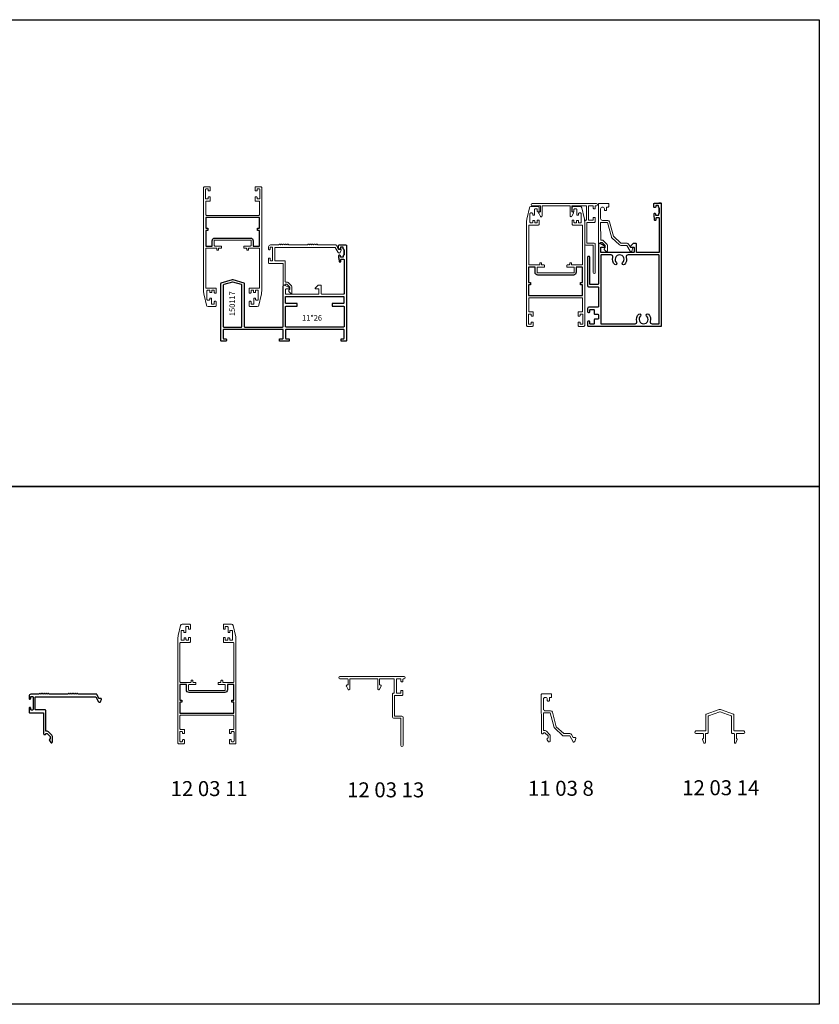
# Model space of a CAD drawing. Units: inches. Extents: x -172 to 669, y -714 to -171.
# Drawn here: x 228 to 669, y -714 to -171 of the extents above; entities that cross this region are included whole.
import ezdxf

# ---------------------------------------------------------------- set-up
doc = ezdxf.new("R2010")
doc.units = ezdxf.units.IN
doc.header["$MEASUREMENT"] = 0
doc.styles.get("Standard").update_dxf_attribs({"font": 'arial.ttf'})

msp = doc.modelspace()

# ---------------------------------------------------------------- linework, layer by layer
msp.add_line((580.78, -277.27), (580.78, -274.86))
at = {"linetype": 'ByBlock', "lineweight": 20}
msp.add_line((374.21, -317.48), (373.59, -317.48), dxfattribs=at)
at = {"color": 242, "true_color": 0xcd2027}
for points in [[(-172.26, -171), (669.05, -171), (669.05, -428.44), (-172.26, -428.44)], [(-172.26, -428.44), (669.05, -428.44), (669.05, -714.04), (-172.26, -714.04)]]:
    msp.add_lwpolyline(points, close=True, dxfattribs=at)
at = {"linetype": 'ByBlock', "lineweight": 20}
for points in [[(345.31, -278.92), (330.93, -278.92, -0.414214), (330.56, -278.55), (330.56, -271.46, -0.414214), (330.93, -271.09), (332.78, -271.09, 0.414214), (333.01, -270.86), (333.01, -269.01, 0.414214), (332.78, -268.77), (332.18, -268.77, 0.414214), (331.95, -269.01), (331.95, -269.52, -0.414214), (331.58, -269.89), (330.83, -269.89, -0.414214), (330.46, -269.52), (330.46, -264.69, -0.414214), (330.83, -264.32), (331.58, -264.32, -0.414214), (331.95, -264.69), (331.95, -265.21, 0.414214), (332.18, -265.44), (332.78, -265.44, 0.414214), (333.01, -265.21), (333.01, -263.56, 0.414214), (332.58, -263.13), (329.83, -263.13, 0.414214), (329.4, -263.56), (329.4, -320.74, 0.05642), (329.65, -322.96), (330.91, -328.46, 0.349623), (331.82, -329.18), (335.88, -329.18, 0.414214), (336.31, -328.75), (336.31, -326.55, 0.414214), (336.08, -326.32), (335.53, -326.32, 0.414214), (335.3, -326.55), (335.3, -327.55, -0.414214), (334.93, -327.92), (334.13, -327.92, -0.414214), (333.76, -327.55), (333.76, -324.75, 0.414214), (333.53, -324.52), (332.98, -324.52, 0.414214), (332.75, -324.75), (332.75, -325.3, -0.414214), (332.38, -325.67), (331.63, -325.67, -0.414214), (331.26, -325.3), (331.26, -320.59, -0.414214), (331.63, -320.22), (332.48, -320.22, -0.414214), (332.85, -320.59), (332.85, -321.3, 0.414214), (333.08, -321.54), (333.63, -321.54, 0.414214), (333.86, -321.3), (333.86, -320.59, -0.414214), (334.23, -320.22), (334.93, -320.22, -0.414214), (335.3, -320.59), (335.3, -321.55, 0.414214), (335.53, -321.79), (336.08, -321.79, 0.414214), (336.31, -321.55), (336.31, -319.45, 0.414214), (335.88, -319.02), (330.93, -319.02, -0.414214), (330.56, -318.65), (330.56, -297.35, -0.414214), (330.93, -296.98), (336.33, -296.98, -0.414214), (336.7, -297.35), (336.7, -297.95, 0.414214), (336.93, -298.18), (337.43, -298.18, 0.414214), (337.66, -297.95), (337.66, -297.35, -0.414214), (338.03, -296.98), (339.03, -296.98, 0.414214), (339.26, -296.75), (339.26, -296.05, 0.414214), (339.03, -295.82), (335.63, -295.82, -0.414214), (335.26, -295.45), (335.26, -292.95, -0.414214), (335.63, -292.58), (345.31, -292.58), (355.2, -292.58, -0.414214), (355.57, -292.95), (355.57, -295.45, -0.414214), (355.2, -295.82), (351.8, -295.82, 0.414214), (351.57, -296.05), (351.57, -296.75, 0.414214), (351.8, -296.98), (352.8, -296.98, -0.414214), (353.17, -297.35), (353.17, -297.95, 0.414214), (353.4, -298.18), (353.9, -298.18, 0.414214), (354.14, -297.95), (354.14, -297.35, -0.414214), (354.5, -296.98), (359.9, -296.98, -0.414214), (360.27, -297.35), (360.27, -318.65, -0.414214), (359.9, -319.02), (354.95, -319.02, 0.414214), (354.52, -319.45), (354.52, -321.55, 0.414214), (354.75, -321.79), (355.3, -321.79, 0.414214), (355.54, -321.55), (355.54, -320.59, -0.414214), (355.9, -320.22), (356.61, -320.22, -0.414214), (356.97, -320.59), (356.97, -321.3, 0.414214), (357.21, -321.54), (357.76, -321.54, 0.414214), (357.99, -321.3), (357.99, -320.59, -0.414214), (358.36, -320.22), (359.2, -320.22, -0.414214), (359.57, -320.59), (359.57, -325.3, -0.414214), (359.2, -325.67), (358.46, -325.67, -0.414214), (358.09, -325.3), (358.09, -324.75, 0.414214), (357.86, -324.52), (357.31, -324.52, 0.414214), (357.07, -324.75), (357.07, -327.55, -0.414214), (356.71, -327.92), (355.9, -327.92, -0.414214), (355.54, -327.55), (355.54, -326.55, 0.414214), (355.3, -326.32), (354.75, -326.32, 0.414214), (354.52, -326.55), (354.52, -328.75, 0.414214), (354.95, -329.18), (359.01, -329.18, 0.349623), (359.92, -328.46), (361.18, -322.96, 0.05642), (361.43, -320.74), (361.43, -263.56, 0.414214), (361, -263.13), (358.25, -263.13, 0.414214), (357.82, -263.56), (357.82, -265.21, 0.414214), (358.05, -265.44), (358.66, -265.44, 0.414214), (358.89, -265.21), (358.89, -264.69, -0.414214), (359.26, -264.32), (360, -264.32, -0.414214), (360.37, -264.69), (360.37, -269.52, -0.414214), (360, -269.89), (359.26, -269.89, -0.414214), (358.89, -269.52), (358.89, -269.01, 0.414214), (358.66, -268.77), (358.05, -268.77, 0.414214), (357.82, -269.01), (357.82, -270.86, 0.414214), (358.05, -271.09), (359.9, -271.09, -0.414214), (360.27, -271.46), (360.27, -278.55, -0.414214), (359.9, -278.92)], [(523.7, -324.34), (538.08, -324.34, -0.414214), (538.44, -324.71), (538.44, -331.81, -0.414214), (538.08, -332.18), (536.23, -332.18, 0.414214), (535.99, -332.41), (535.99, -334.26, 0.414214), (536.23, -334.49), (536.83, -334.49, 0.414214), (537.06, -334.26), (537.06, -333.74, -0.414214), (537.43, -333.37), (538.17, -333.37, -0.414214), (538.54, -333.74), (538.54, -338.58, -0.414214), (538.17, -338.95), (537.43, -338.95, -0.414214), (537.06, -338.58), (537.06, -338.06, 0.414214), (536.83, -337.83), (536.23, -337.83, 0.414214), (535.99, -338.06), (535.99, -339.71, 0.414214), (536.43, -340.14), (539.18, -340.14, 0.414214), (539.61, -339.71), (539.61, -282.52, 0.05642), (539.35, -280.31), (538.09, -274.8, 0.349623), (537.19, -274.08), (533.13, -274.08, 0.414214), (532.7, -274.51), (532.7, -276.71, 0.414214), (532.93, -276.94), (533.48, -276.94, 0.414214), (533.71, -276.71), (533.71, -275.71, -0.414214), (534.08, -275.34), (534.88, -275.34, -0.414214), (535.25, -275.71), (535.25, -278.51, 0.414214), (535.48, -278.74), (536.03, -278.74, 0.414214), (536.26, -278.51), (536.26, -277.96, -0.414214), (536.63, -277.59), (537.37, -277.59, -0.414214), (537.74, -277.96), (537.74, -282.68, -0.414214), (537.37, -283.05), (536.53, -283.05, -0.414214), (536.16, -282.68), (536.16, -281.96, 0.414214), (535.93, -281.73), (535.38, -281.73, 0.414214), (535.15, -281.96), (535.15, -282.68, -0.414214), (534.78, -283.05), (534.08, -283.05, -0.414214), (533.71, -282.68), (533.71, -281.71, 0.414214), (533.48, -281.48), (532.93, -281.48, 0.414214), (532.7, -281.71), (532.7, -283.81, 0.414214), (533.13, -284.24), (538.08, -284.24, -0.414214), (538.44, -284.61), (538.44, -305.91, -0.414214), (538.08, -306.28), (532.68, -306.28, -0.414214), (532.31, -305.91), (532.31, -305.31, 0.414214), (532.08, -305.08), (531.58, -305.08, 0.414214), (531.35, -305.31), (531.35, -305.91, -0.414214), (530.98, -306.28), (529.98, -306.28, 0.414214), (529.75, -306.51), (529.75, -307.21, 0.414214), (529.98, -307.44), (533.38, -307.44, -0.414214), (533.75, -307.81), (533.75, -310.31, -0.414214), (533.38, -310.68), (523.7, -310.68), (513.8, -310.68, -0.414214), (513.43, -310.31), (513.43, -307.81, -0.414214), (513.8, -307.44), (517.2, -307.44, 0.414214), (517.43, -307.21), (517.43, -306.51, 0.414214), (517.2, -306.28), (516.2, -306.28, -0.414214), (515.83, -305.91), (515.83, -305.31, 0.414214), (515.6, -305.08), (515.1, -305.08, 0.414214), (514.87, -305.31), (514.87, -305.91, -0.414214), (514.5, -306.28), (509.1, -306.28, -0.414214), (508.73, -305.91), (508.73, -284.61, -0.414214), (509.1, -284.24), (514.05, -284.24, 0.414214), (514.48, -283.81), (514.48, -281.71, 0.414214), (514.25, -281.48), (513.7, -281.48, 0.414214), (513.47, -281.71), (513.47, -282.68, -0.414214), (513.1, -283.05), (512.4, -283.05, -0.414214), (512.03, -282.68), (512.03, -281.96, 0.414214), (511.8, -281.73), (511.25, -281.73, 0.414214), (511.02, -281.96), (511.02, -282.68, -0.414214), (510.65, -283.05), (509.8, -283.05, -0.414214), (509.43, -282.68), (509.43, -277.96, -0.414214), (509.8, -277.59), (510.55, -277.59, -0.414214), (510.92, -277.96), (510.92, -278.51, 0.414214), (511.15, -278.74), (511.7, -278.74, 0.414214), (511.93, -278.51), (511.93, -275.71, -0.414214), (512.3, -275.34), (513.1, -275.34, -0.414214), (513.47, -275.71), (513.47, -276.71, 0.414214), (513.7, -276.94), (514.25, -276.94, 0.414214), (514.48, -276.71), (514.48, -274.51, 0.414214), (514.05, -274.08), (509.99, -274.08, 0.349623), (509.08, -274.8), (507.82, -280.31, 0.05642), (507.57, -282.52), (507.57, -339.71, 0.414214), (508, -340.14), (510.75, -340.14, 0.414214), (511.18, -339.71), (511.18, -338.06, 0.414214), (510.95, -337.83), (510.35, -337.83, 0.414214), (510.12, -338.06), (510.12, -338.58, -0.414214), (509.75, -338.95), (509, -338.95, -0.414214), (508.63, -338.58), (508.63, -333.74, -0.414214), (509, -333.37), (509.75, -333.37, -0.414214), (510.12, -333.74), (510.12, -334.26, 0.414214), (510.35, -334.49), (510.95, -334.49, 0.414214), (511.18, -334.26), (511.18, -332.41, 0.414214), (510.95, -332.18), (509.1, -332.18, -0.414214), (508.73, -331.81), (508.73, -324.71, -0.414214), (509.1, -324.34)], [(515.25, -279.46, 0.769214), (516.17, -279.22), (516.17, -273.82, -0.414219), (516.37, -273.62), (531.32, -273.62, -0.414208), (531.52, -273.82), (531.52, -279.18, 0.769214), (532.44, -279.42), (533.39, -277.76, 0.575775), (532.96, -277.02), (532.8, -277.02, -0.414219), (532.5, -276.72), (532.5, -273.92, -0.414219), (532.8, -273.62), (540.43, -273.62, -0.414208), (540.62, -273.82), (540.62, -281.34, -0.414219), (540.43, -281.54), (540.23, -281.54, 0.414219), (539.63, -282.13), (539.63, -294.8, 0.414208), (540.23, -295.4), (544.1, -295.4, -0.414208), (544.3, -295.59), (544.3, -310.35, 1), (545.48, -310.35), (545.48, -294.8, 0.414208), (544.89, -294.21), (541.02, -294.21, -0.414208), (540.82, -294.01), (540.82, -283.03, -0.414219), (541.02, -282.83), (544.88, -282.83, 0.414219), (545.47, -282.23), (545.47, -280.4, 0.414208), (545.08, -280.01), (544.68, -280.01, 0.414219), (544.29, -280.4), (544.29, -281.34, -0.414219), (544.09, -281.54), (542.01, -281.54, -0.414208), (541.81, -281.34), (541.81, -273.82, -0.414219), (542.01, -273.62), (544.09, -273.62, -0.414208), (544.29, -273.82), (544.29, -274.86, 0.414208), (544.68, -275.26), (545.08, -275.26, 0.414219), (545.47, -274.86), (545.47, -273.82, -0.414219), (545.67, -273.62), (546.17, -273.62, 1), (546.17, -272.43), (510.63, -272.43, 1), (510.63, -273.62), (514.87, -273.62, -0.414208), (515.16, -273.92), (515.16, -276.72, -0.414208), (514.87, -277.02), (514.7, -277.02, 0.575763), (514.27, -277.76)], [(331.32, -554.59), (345.7, -554.59, -0.414214), (346.07, -554.96), (346.07, -562.06, -0.414214), (345.7, -562.43), (343.85, -562.43, 0.414214), (343.62, -562.66), (343.62, -564.51, 0.414214), (343.85, -564.74), (344.45, -564.74, 0.414214), (344.68, -564.51), (344.68, -563.99, -0.414214), (345.05, -563.62), (345.8, -563.62, -0.414214), (346.17, -563.99), (346.17, -568.82, -0.414214), (345.8, -569.19), (345.05, -569.19, -0.414214), (344.68, -568.82), (344.68, -568.31, 0.414214), (344.45, -568.07), (343.85, -568.07, 0.414214), (343.62, -568.31), (343.62, -569.96, 0.414214), (344.05, -570.39), (346.8, -570.39, 0.414214), (347.23, -569.96), (347.23, -512.77, 0.05642), (346.98, -510.55), (345.72, -505.05, 0.349623), (344.81, -504.33), (340.75, -504.33, 0.414214), (340.32, -504.76), (340.32, -506.96, 0.414214), (340.55, -507.19), (341.1, -507.19, 0.414214), (341.33, -506.96), (341.33, -505.96, -0.414214), (341.7, -505.59), (342.5, -505.59, -0.414214), (342.87, -505.96), (342.87, -508.76, 0.414214), (343.1, -508.99), (343.65, -508.99, 0.414214), (343.88, -508.76), (343.88, -508.21, -0.414214), (344.25, -507.84), (345, -507.84, -0.414214), (345.37, -508.21), (345.37, -512.93, -0.414214), (345, -513.29), (344.15, -513.29, -0.414214), (343.78, -512.93), (343.78, -512.21, 0.414214), (343.55, -511.98), (343, -511.98, 0.414214), (342.77, -512.21), (342.77, -512.93, -0.414214), (342.4, -513.29), (341.7, -513.29, -0.414214), (341.33, -512.93), (341.33, -511.96, 0.414214), (341.1, -511.73), (340.55, -511.73, 0.414214), (340.32, -511.96), (340.32, -514.06, 0.414214), (340.75, -514.49), (345.7, -514.49, -0.414214), (346.07, -514.86), (346.07, -536.16, -0.414214), (345.7, -536.53), (340.3, -536.53, -0.414214), (339.93, -536.16), (339.93, -535.56, 0.414214), (339.7, -535.33), (339.2, -535.33, 0.414214), (338.97, -535.56), (338.97, -536.16, -0.414214), (338.6, -536.53), (337.6, -536.53, 0.414214), (337.37, -536.76), (337.37, -537.46, 0.414214), (337.6, -537.69), (341, -537.69, -0.414214), (341.37, -538.06), (341.37, -540.56, -0.414214), (341, -540.93), (331.32, -540.93), (321.42, -540.93, -0.414214), (321.05, -540.56), (321.05, -538.06, -0.414214), (321.42, -537.69), (324.82, -537.69, 0.414214), (325.05, -537.46), (325.05, -536.76, 0.414214), (324.82, -536.53), (323.82, -536.53, -0.414214), (323.45, -536.16), (323.45, -535.56, 0.414214), (323.22, -535.33), (322.72, -535.33, 0.414214), (322.49, -535.56), (322.49, -536.16, -0.414214), (322.12, -536.53), (316.72, -536.53, -0.414214), (316.35, -536.16), (316.35, -514.86, -0.414214), (316.72, -514.49), (321.67, -514.49, 0.414214), (322.1, -514.06), (322.1, -511.96, 0.414214), (321.87, -511.73), (321.32, -511.73, 0.414214), (321.09, -511.96), (321.09, -512.93, -0.414214), (320.72, -513.29), (320.02, -513.29, -0.414214), (319.65, -512.93), (319.65, -512.21, 0.414214), (319.42, -511.98), (318.87, -511.98, 0.414214), (318.64, -512.21), (318.64, -512.93, -0.414214), (318.27, -513.29), (317.43, -513.29, -0.414214), (317.06, -512.93), (317.06, -508.21, -0.414214), (317.43, -507.84), (318.17, -507.84, -0.414214), (318.54, -508.21), (318.54, -508.76, 0.414214), (318.77, -508.99), (319.32, -508.99, 0.414214), (319.55, -508.76), (319.55, -505.96, -0.414214), (319.92, -505.59), (320.72, -505.59, -0.414214), (321.09, -505.96), (321.09, -506.96, 0.414214), (321.32, -507.19), (321.87, -507.19, 0.414214), (322.1, -506.96), (322.1, -504.76, 0.414214), (321.67, -504.33), (317.61, -504.33, 0.349623), (316.71, -505.05), (315.44, -510.55, 0.05642), (315.19, -512.77), (315.19, -569.96, 0.414214), (315.62, -570.39), (318.37, -570.39, 0.414214), (318.8, -569.96), (318.8, -568.31, 0.414214), (318.57, -568.07), (317.97, -568.07, 0.414214), (317.74, -568.31), (317.74, -568.82, -0.414214), (317.37, -569.19), (316.63, -569.19, -0.414214), (316.26, -568.82), (316.26, -563.99, -0.414214), (316.63, -563.62), (317.37, -563.62, -0.414214), (317.74, -563.99), (317.74, -564.51, 0.414214), (317.97, -564.74), (318.57, -564.74, 0.414214), (318.8, -564.51), (318.8, -562.66, 0.414214), (318.57, -562.43), (316.72, -562.43, -0.414214), (316.35, -562.06), (316.35, -554.96, -0.414214), (316.72, -554.59)], [(409.15, -540.36, 0.769214), (410.08, -540.11), (410.08, -534.71, -0.414219), (410.27, -534.51), (425.22, -534.51, -0.414208), (425.42, -534.71), (425.42, -540.07, 0.769214), (426.34, -540.32), (427.3, -538.65, 0.575775), (426.87, -537.91), (426.7, -537.91, -0.414219), (426.41, -537.61), (426.41, -534.81, -0.414219), (426.7, -534.51), (434.33, -534.51, -0.414208), (434.53, -534.71), (434.53, -542.23, -0.414219), (434.33, -542.43), (434.13, -542.43, 0.414219), (433.54, -543.03), (433.54, -555.7, 0.414208), (434.13, -556.29), (438, -556.29, -0.414208), (438.2, -556.48), (438.2, -571.24, 1), (439.39, -571.24), (439.39, -555.69, 0.414208), (438.8, -555.1), (434.92, -555.1, -0.414208), (434.72, -554.9), (434.72, -543.92, -0.414219), (434.92, -543.72), (438.78, -543.72, 0.414219), (439.38, -543.13), (439.38, -541.29, 0.414208), (438.98, -540.9), (438.59, -540.9, 0.414219), (438.19, -541.29), (438.19, -542.23, -0.414219), (437.99, -542.43), (435.91, -542.43, -0.414208), (435.71, -542.23), (435.71, -534.71, -0.414219), (435.91, -534.51), (437.99, -534.51, -0.414208), (438.19, -534.71), (438.19, -535.75, 0.414208), (438.59, -536.15), (438.98, -536.15, 0.414219), (439.38, -535.75), (439.38, -534.71, -0.414219), (439.57, -534.51), (440.07, -534.51, 1), (440.07, -533.33), (404.53, -533.33, 1), (404.53, -534.51), (408.77, -534.51, -0.414208), (409.07, -534.81), (409.07, -537.61, -0.414208), (408.77, -537.91), (408.61, -537.91, 0.575763), (408.18, -538.65)], [(606.71, -553.98, 0.316514), (606.38, -554.45), (606.38, -563, -0.414214), (606.08, -563.3), (600.98, -563.3, 1), (600.98, -564.6), (604.78, -564.6, -0.414214), (605.08, -564.9), (605.08, -567.18, -0.288738), (604.79, -567.63, 0.396178), (604.65, -568.01), (605.39, -569.85, 0.824134), (606.18, -569.69), (606.18, -564.9, -0.414214), (606.48, -564.6), (607.38, -564.6, 0.414214), (607.68, -564.3), (607.68, -555.23, -0.316514), (607.88, -554.95), (614.08, -552.72, -0.17405), (614.28, -552.72), (620.48, -554.95, -0.316514), (620.68, -555.23), (620.68, -564.3, 0.414214), (620.98, -564.6), (621.88, -564.6, -0.414214), (622.18, -564.9), (622.18, -569.69, 0.824134), (622.97, -569.85), (623.71, -568.01, 0.396178), (623.56, -567.63, -0.288738), (623.28, -567.18), (623.28, -564.9, -0.414214), (623.58, -564.6), (627.38, -564.6, 1), (627.38, -563.3), (622.28, -563.3, -0.414214), (621.98, -563), (621.98, -554.45, 0.316514), (621.65, -553.98), (614.52, -551.42, 0.17405), (613.84, -551.42)]]:
    msp.add_lwpolyline(points, format="xyb", close=True, dxfattribs=at)
for points in [[(580.78, -274.86), (580.78, -277.62, -0.365977), (580.53, -277.92, 0.365977), (580.28, -278.22), (580.28, -278.72, -0.414214), (579.98, -279.02), (579.08, -279.02, -0.414214), (578.78, -278.72), (578.78, -278.22, 0.230605), (578.48, -277.82), (577.98, -277.82, 0.230605), (577.68, -278.22), (577.68, -278.74, 0.079557), (577.83, -279.68, -0.079557), (577.98, -280.62), (577.98, -281.32, 0.414214), (578.28, -281.62), (578.68, -281.62, 0.414214), (578.98, -281.32), (578.98, -280.42, -0.414214), (579.28, -280.12), (580.48, -280.12, -0.414214), (580.78, -280.42), (580.78, -299.1, -0.414214), (580.48, -299.4), (568.47, -299.4, -0.414214), (568.17, -299.1), (568.17, -294.74, 0.414214), (567.87, -294.44), (566.45, -294.44, 0.154327), (566.3, -294.48), (564.84, -296, 0.687363), (565.01, -296.44), (566.57, -296.44, -0.414214), (566.87, -296.74), (566.87, -299.1, -0.414214), (566.57, -299.4), (548.76, -299.4, -0.414214), (548.46, -299.1), (548.46, -296.74, -0.414209), (548.76, -296.44), (550.25, -296.44, 0.805695), (550.42, -295.67), (548.22, -294.47, 0.125682), (548.08, -294.44), (547.46, -294.44, 0.414222), (547.16, -294.74), (547.16, -316.77, -0.414219), (546.86, -317.07), (542.61, -317.07, -0.414208), (542.41, -316.88), (542.41, -302.12, 1), (541.22, -302.12), (541.22, -317.67, 0.414208), (541.81, -318.26), (546.86, -318.26, -0.414208), (547.16, -318.56), (547.16, -329.34, -0.414219), (546.86, -329.64), (541.83, -329.64, 0.414219), (541.23, -330.23), (541.23, -332.07, 0.414208), (541.63, -332.46), (542.02, -332.46, 0.414219), (542.42, -332.07), (542.42, -331.13, -0.414219), (542.62, -330.93), (544.7, -330.93, -0.414208), (544.9, -331.13), (544.9, -333.16, 0.414214), (545.2, -333.46), (546.86, -333.46, -0.414214), (547.16, -333.76), (547.16, -335.91, -0.414214), (546.86, -336.21), (545.2, -336.21, 0.414214), (544.9, -336.51), (544.9, -338.65, -0.414219), (544.7, -338.85), (542.62, -338.85, -0.414208), (542.42, -338.65), (542.42, -337.61, 0.414208), (542.02, -337.21), (541.63, -337.21, 0.414219), (541.23, -337.61), (541.23, -339.73, 0.414192), (541.53, -340.03), (548.76, -340.04), (580.48, -340.04), (581.78, -340.04, 0.414214), (582.08, -339.74), (582.08, -329.51)], [(582.08, -338.91), (582.08, -272.57, 0.414214), (581.78, -272.27), (580.58, -272.27)], [(582.08, -338.91), (582.08, -272.57, 0.414214), (581.78, -272.27), (580.58, -272.27)], [(406.89, -300.25), (406.89, -297.84, 0.365977), (406.64, -297.54, -0.365977), (406.39, -297.25), (406.39, -296.75, 0.414214), (406.09, -296.45), (405.19, -296.45, 0.414214), (404.89, -296.75), (404.89, -297.25, -0.414214), (404.59, -297.55), (404.09, -297.55, -0.414214), (403.79, -297.25), (403.79, -295.55, -0.414216), (404.09, -295.25), (407.89, -295.25)], [(406.89, -297.84), (406.89, -300.6, -0.365977), (406.64, -300.9, 0.365977), (406.39, -301.2), (406.39, -301.7, -0.414214), (406.09, -302), (405.19, -302, -0.414214), (404.89, -301.7), (404.89, -301.2, 0.230605), (404.59, -300.8), (404.09, -300.8, 0.230605), (403.79, -301.2), (403.79, -301.72, 0.079557), (403.94, -302.66, -0.079557), (404.09, -303.6), (404.09, -304.3, 0.414214), (404.39, -304.6), (404.79, -304.6, 0.414214), (405.09, -304.3), (405.09, -303.4, -0.414214), (405.39, -303.1), (406.59, -303.1, -0.414214), (406.89, -303.4), (406.89, -322.15, -0.414214), (406.59, -322.45)], [(406.69, -295.25), (407.89, -295.25, -0.414214), (408.19, -295.55), (408.19, -341.16), (408.19, -344.4), (408.19, -348, -0.414214), (407.89, -348.3), (405.49, -348.3, -0.414214), (405.19, -348), (405.19, -347.3, -0.414214), (405.49, -347), (406.59, -347, 0.414214), (406.89, -346.7), (406.89, -344.4), (406.89, -342.11, 0.414214), (406.59, -341.81)], [(406.49, -341.81), (374.89, -341.81, 0.414214), (374.59, -342.11), (374.59, -344.4), (374.59, -346.7, 0.414214), (374.89, -347), (376.35, -347, -0.414214), (376.65, -347.3), (376.65, -348, -0.414214), (376.35, -348.3), (371.53, -348.3, -0.414214), (371.23, -348), (371.23, -347.3, -0.414214), (371.53, -347), (372.99, -347, 0.414214), (373.29, -346.7), (373.29, -344.4), (373.29, -342.11, 0.414214), (372.99, -341.81), (345.39, -341.81), (340.55, -341.81, 0.414214), (340.25, -342.11), (340.25, -346.7, 0.414214), (340.55, -347), (341.65, -347, -0.414214), (341.95, -347.3), (341.95, -348, -0.414214), (341.65, -348.3), (339.25, -348.3, -0.414214), (338.95, -348), (338.95, -330.46), (338.95, -316.44, -0.333232), (339.17, -316.15), (345.3, -314.36, -0.142966), (345.47, -314.36), (351.61, -316.15, -0.333317), (351.83, -316.44), (351.83, -330.46), (351.83, -340.21, 0.414214), (352.13, -340.51), (372.99, -340.51, 0.414214), (373.29, -340.21), (373.29, -317.78)], [(406.49, -340.51), (374.89, -340.51, -0.414214), (374.59, -340.21), (374.59, -329.31, -0.414214), (374.89, -329.01), (380.79, -329.01, 0.414214), (381.09, -328.71), (381.09, -327.81, 0.414214), (380.79, -327.51), (374.89, -327.51, -0.414214), (374.59, -327.21), (374.59, -323.75), (394.23, -323.75), (406.49, -323.75)], [(406.89, -327.21), (406.89, -324.05, 0.414214), (406.59, -323.75)], [(406.79, -327.21, -0.414214), (406.49, -327.51), (400.59, -327.51, 0.414214), (400.29, -327.81), (400.29, -328.71, 0.414214), (400.59, -329.01), (406.49, -329.01)], [(406.59, -329.01, -0.414214), (406.89, -329.31), (406.89, -340.21, -0.414214), (406.59, -340.51)], [(254.48, -543.03), (244.28, -543.03), (243.84, -542.59, 0.419481), (243.56, -542.59), (243.13, -543.03), (242.69, -542.59, 0.419481), (242.41, -542.59), (241.98, -543.03), (241.54, -542.59, 0.419481), (241.26, -542.59), (240.83, -543.03), (240.39, -542.59, 0.419481), (240.11, -542.59), (239.68, -543.03), (239.24, -542.59, 0.419481), (238.96, -542.59), (238.67, -542.88, -0.201246), (238.32, -543.03), (234.09, -543.03, 0.414214), (233.09, -544.03), (233.09, -545.28, 0.414214), (233.54, -545.73, 0.414214), (233.99, -545.28), (233.99, -544.53, -0.414214), (234.29, -544.23), (234.99, -544.23, -0.414214), (235.29, -544.53), (235.29, -551.43, -0.414214), (234.99, -551.73), (234.29, -551.73, -0.414214), (233.99, -551.43), (233.99, -550.68, 0.414214), (233.54, -550.23, 0.414214), (233.09, -550.68), (233.09, -552.93, 0.414214), (233.39, -553.23), (235.99, -553.23), (240.82, -553.22, -0.414214), (241.12, -553.52), (241.14, -564.89, 0.414214), (241.44, -565.18), (241.99, -565.18, 0.414214), (242.29, -564.88), (242.29, -564.68), (243.08, -564.68), (244.79, -566.39), (244.8, -567.48), (244.34, -567.93, 0.38316), (244.31, -568.6), (245.11, -569.59, 0.707651), (246, -569.28), (245.99, -566.3, 0.198912), (245.7, -565.59), (243.87, -563.77, 0.198912), (243.16, -563.48), (242.6, -563.48, -0.414844), (242.3, -563.18), (242.3, -552.01, 0.414214), (242, -551.71), (240.81, -551.71), (236.79, -551.72, -0.414844), (236.49, -551.42), (236.49, -544.75, -0.414214), (236.79, -544.45), (240.8, -544.45), (242.6, -544.45), (266.51, -544.45), (269.86, -544.44), (271.49, -547.25, 0.414214), (272.6, -547.25), (273.08, -545.83, 0.515402), (272.8, -545.44), (271.83, -545.44, -0.284652), (271.56, -545.27), (270.51, -543.18, 0.267372), (270.25, -543.03), (267, -543.03), (260.23, -543.03), (259.8, -542.59, 0.419481), (259.52, -542.59), (259.08, -543.03), (258.65, -542.59, 0.419481), (258.37, -542.59), (257.93, -543.03), (257.5, -542.59, 0.419481), (257.22, -542.59), (256.78, -543.03), (256.35, -542.59, 0.419481), (256.07, -542.59), (255.63, -543.03), (255.2, -542.59, 0.419481), (254.92, -542.59), (254.48, -543.03)]]:
    msp.add_lwpolyline(points, format="xyb")
for points in [[(549.38, -281.71), (552.33, -281.71, -0.339454), (553.3, -282.45), (555.47, -290.47), (559.59, -294.3), (562.97, -294.29, -0.267949), (563.84, -294.79), (564.83, -296.49), (565.97, -296.49, -0.515402), (566.25, -296.89), (565.65, -298.65, -0.642811), (564.74, -298.74), (562.86, -295.49), (559.52, -295.5, -0.189856), (558.83, -295.23), (554.61, -291.31, -0.140541), (554.32, -290.84), (552.17, -282.86), (548.43, -282.87), (548.45, -292.62), (549.28, -292.61, -0.198912), (549.98, -292.91), (551.81, -294.73, -0.198912), (552.11, -295.43), (552.11, -298.41, -0.707651), (551.23, -298.72), (550.42, -297.73, -0.38316), (550.46, -297.07), (550.91, -296.61), (550.91, -295.52), (549.2, -293.81), (548.4, -293.82), (548.41, -294.02, -0.414214), (548.11, -294.32), (547.56, -294.32, -0.414214), (547.26, -294.02), (547.21, -272.62, -0.414214), (547.51, -272.32), (552.61, -272.31, -0.414214), (552.91, -272.61), (552.91, -274.01, -0.414214), (552.61, -274.31), (551.71, -274.31), (551.72, -276.01, -0.414214), (551.42, -276.31), (550.82, -276.31, -0.414214), (550.52, -276.01), (550.51, -275.36, 1), (548.41, -275.37), (548.43, -280.72, 0.414214), (549.43, -281.71)], [(386.63, -295.25), (387.06, -294.81, -0.419481), (387.35, -294.81), (387.78, -295.25), (388.21, -294.81, -0.419481), (388.5, -294.81), (388.93, -295.25), (389.36, -294.81, -0.419481), (389.65, -294.81), (390.08, -295.25), (390.51, -294.81, -0.419481), (390.8, -294.81), (391.23, -295.25), (391.66, -294.81, -0.419481), (391.95, -294.81), (392.38, -295.25), (399.15, -295.25), (402.4, -295.25, -0.267372), (402.66, -295.4), (403.71, -297.49, 0.284652), (403.98, -297.66), (404.95, -297.66, -0.515402), (405.23, -298.05), (404.74, -299.47, -0.414214), (403.64, -299.47), (402, -296.66), (398.66, -296.67), (374.74, -296.67), (372.94, -296.67), (368.93, -296.67, 0.414214), (368.63, -296.97), (368.63, -303.64, 0.414844), (368.93, -303.94), (372.96, -303.93), (374.14, -303.93, -0.414214), (374.44, -304.23), (374.44, -315.4, 0.414844), (374.75, -315.7), (375.31, -315.7, -0.198912), (376.02, -315.99), (377.85, -317.81, -0.198912), (378.14, -318.52), (378.15, -321.49, -0.707651), (377.26, -321.81), (376.46, -320.82, -0.38316), (376.49, -320.15), (376.94, -319.7), (376.94, -318.61), (375.23, -316.9), (374.44, -316.9), (374.44, -317.1, -0.414214), (374.14, -317.4), (373.59, -317.4, -0.414214), (373.29, -317.1), (373.26, -305.73, 0.414214), (372.96, -305.44), (368.13, -305.45), (365.53, -305.45, -0.414214), (365.23, -305.15), (365.23, -302.9, -0.414214), (365.68, -302.45, -0.414214), (366.13, -302.9), (366.13, -303.65, 0.414214), (366.43, -303.95), (367.13, -303.95, 0.414214), (367.43, -303.65), (367.43, -296.75, 0.414214), (367.13, -296.45), (366.43, -296.45, 0.414214), (366.13, -296.75), (366.13, -297.5, -0.414214), (365.68, -297.95, -0.414214), (365.23, -297.5), (365.23, -296.25, -0.414214), (366.23, -295.25), (370.46, -295.25, 0.201246), (370.82, -295.1), (371.11, -294.81, -0.419481), (371.39, -294.81), (371.82, -295.25), (372.26, -294.81, -0.419481), (372.54, -294.81), (372.97, -295.25), (373.41, -294.81, -0.419481), (373.69, -294.81), (374.12, -295.25), (374.56, -294.81, -0.419481), (374.84, -294.81), (375.27, -295.25), (375.71, -294.81, -0.419481), (375.99, -294.81), (376.42, -295.25), (386.63, -295.25)], [(406.49, -322.45), (394.63, -322.45, -0.414214), (394.33, -322.15), (394.33, -317.78, 0.414214), (394.03, -317.48), (392.61, -317.48, 0.154327), (392.47, -317.53), (391.01, -319.05, 0.687363), (391.18, -319.48), (392.73, -319.48, -0.414214), (393.03, -319.78), (393.03, -322.15, -0.414214), (392.73, -322.45), (374.89, -322.45, -0.414214), (374.59, -322.15), (374.59, -319.78, -0.414209), (374.89, -319.48), (376.38, -319.48, 0.805695), (376.55, -318.72), (374.36, -317.52, 0.125682), (374.21, -317.48), (373.59, -317.48, 0.414222), (373.29, -317.78)], [(517.86, -552.18), (520.81, -552.17, -0.339454), (521.78, -552.91), (523.95, -560.94), (528.07, -564.77), (531.45, -564.76, -0.267949), (532.32, -565.26), (533.31, -566.96), (534.45, -566.96, -0.515402), (534.73, -567.35), (534.13, -569.12, -0.642811), (533.22, -569.21), (531.34, -565.96), (528, -565.97, -0.189856), (527.31, -565.7), (523.09, -561.78, -0.140541), (522.8, -561.3), (520.65, -553.32), (516.91, -553.33), (516.93, -563.08), (517.76, -563.08, -0.198912), (518.46, -563.37), (520.29, -565.19, -0.198912), (520.59, -565.9), (520.59, -568.87, -0.707651), (519.7, -569.19), (518.9, -568.2, -0.38316), (518.94, -567.53), (519.39, -567.08), (519.39, -565.99), (517.67, -564.28), (516.88, -564.28), (516.88, -564.48, -0.414214), (516.58, -564.78), (516.03, -564.78, -0.414214), (515.73, -564.49), (515.69, -543.09, -0.414214), (515.99, -542.78), (521.09, -542.77, -0.414214), (521.39, -543.07), (521.39, -544.47, -0.414214), (521.09, -544.77), (520.19, -544.78), (520.2, -546.48, -0.414214), (519.9, -546.78), (519.3, -546.78, -0.414214), (519, -546.48), (518.99, -545.83, 1), (516.89, -545.83), (516.91, -551.18, 0.414214), (517.91, -552.18)]]:
    msp.add_lwpolyline(points, format="xyb", dxfattribs=at)
at = {"linetype": 'Continuous'}
msp.add_lwpolyline([(580.78, -274.86, 0.365977), (580.53, -274.56, -0.365977), (580.28, -274.27), (580.28, -273.77, 0.414214), (579.98, -273.47), (579.08, -273.47, 0.414214), (578.78, -273.77), (578.78, -274.27, -0.414214), (578.48, -274.57), (577.98, -274.57, -0.414214), (577.68, -274.27), (577.68, -272.57, -0.414216), (577.98, -272.27), (581.78, -272.27)], format="xyb", dxfattribs=at)
msp.add_lwpolyline([(580.78, -274.86, 0.365977), (580.53, -274.56, -0.365977), (580.28, -274.27), (580.28, -273.77, 0.414214), (579.98, -273.47), (579.08, -273.47, 0.414214), (578.78, -273.77), (578.78, -274.27, -0.414214), (578.48, -274.57), (577.98, -274.57, -0.414214), (577.68, -274.27), (577.68, -272.57, -0.414216), (577.98, -272.27), (581.78, -272.27)], format="xyb", dxfattribs=at)
for points in [[(359.2, -286.07), (360.3, -286.07), (360.3, -280.07), (330.54, -280.07), (330.54, -286.07), (331.64, -286.07), (331.64, -287.27), (330.54, -287.27), (330.54, -295.83), (334.1, -295.83), (334.1, -292.95, -0.414214), (335.62, -291.43), (355.22, -291.43, -0.414214), (356.73, -292.95), (356.73, -295.83), (360.3, -295.83), (360.3, -287.27), (359.2, -287.27)], [(568.37, -337.37, -0.290392), (569.46, -333.37, -1), (570.4, -334.4, 0.683205), (572.1, -338.74, 0.683205), (573.79, -334.4, -1), (574.74, -333.37, -0.290392), (575.82, -337.37, 0.529205), (576.75, -338.74), (580.48, -338.74, 0.414214), (580.78, -338.44), (580.78, -301, 0.414214), (580.48, -300.7), (563.51, -300.7, 0.529205), (562.58, -302.07, -0.290392), (561.5, -306.07, -1), (560.55, -305.04, 0.683205), (558.86, -300.7, 0.683205), (557.16, -305.04, -1), (556.21, -306.07, -0.290392), (555.13, -302.07, 0.529205), (554.2, -300.7), (548.76, -300.7, 0.414214), (548.46, -301), (548.46, -330.63), (548.46, -338.44, 0.414214), (548.76, -338.74), (567.44, -338.74, 0.529205)], [(509.81, -317.19), (508.71, -317.19), (508.71, -323.19), (538.47, -323.19), (538.47, -317.19), (537.37, -317.19), (537.37, -315.99), (538.47, -315.99), (538.47, -307.43), (534.9, -307.43), (534.9, -310.31, -0.414214), (533.39, -311.83), (513.79, -311.83, -0.414214), (512.27, -310.31), (512.27, -307.43), (508.71, -307.43), (508.71, -315.99), (509.81, -315.99)], [(340.47, -317.12, 0.333232), (340.25, -317.41), (340.25, -330.46), (340.25, -340.21, 0.414214), (340.55, -340.51), (345.39, -340.51), (350.23, -340.51, 0.414214), (350.53, -340.21), (350.53, -330.46), (350.53, -317.41, 0.333317), (350.31, -317.12), (345.47, -315.71, 0.142966), (345.3, -315.71)], [(317.43, -547.44), (316.33, -547.44), (316.33, -553.44), (346.09, -553.44), (346.09, -547.44), (344.99, -547.44), (344.99, -546.24), (346.09, -546.24), (346.09, -537.68), (342.53, -537.68), (342.53, -540.56, -0.414214), (341.01, -542.08), (321.41, -542.08, -0.414214), (319.89, -540.56), (319.89, -537.68), (316.33, -537.68), (316.33, -546.24), (317.43, -546.24)]]:
    msp.add_lwpolyline(points, format="xyb", close=True)
for centre, start, end in [((581.78, -272.57), 0, 90), ((581.78, -272.57), 0, 90), ((548.76, -301), 90, 180), ((548.76, -301), 90, 180)]:
    msp.add_arc(centre, 0.3, start, end)

# ---------------------------------------------------------------- texts
at = {"insert": (343.67, -334.45), "char_height": 3, "attachment_point": 1, "rotation": 90}
msp.add_mtext_dynamic_manual_height_columns('150117', width=19.041, gutter_width=1, heights=[0], dxfattribs=at)
at = {"insert": (383.72, -333.94), "char_height": 3, "attachment_point": 1}
msp.add_mtext_dynamic_manual_height_columns('11*26', width=19.041, gutter_width=1, heights=[0], dxfattribs=at)
at = {"linetype": 'ByBlock', "lineweight": 20, "char_height": 8.26, "attachment_point": 1}
for s, width, insert in [('12 03 11', 65.9787, (311.19, -590.94)), ('12 03 13', 58.6229, (408.55, -591.63)), ('11 03 8', 55.2672, (508.34, -590.77)), ('12 03 14', 56.9701, (593.41, -590.47))]:
    msp.add_mtext_dynamic_manual_height_columns(s, width=width, gutter_width=1, heights=[0], dxfattribs=dict(at, insert=insert))

doc.saveas('drawing.dxf')
